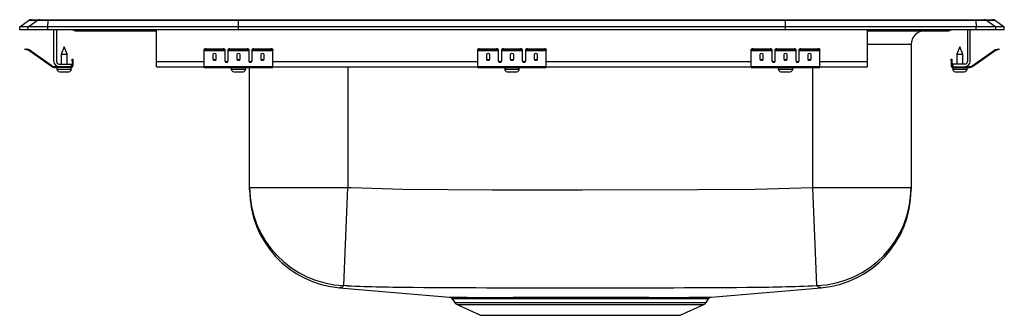
# Model space of a CAD drawing. Units: inches. Extents: x -9 to 9, y -5.2 to 0.2.
import ezdxf

# ---------------------------------------------------------------- set-up
doc = ezdxf.new("R2010")
doc.units = ezdxf.units.IN
doc.header["$LTSCALE"] = 8
doc.header["$MEASUREMENT"] = 0
doc.layers.get('0').update_dxf_attribs({"linetype": 'CONTINUOUS'})

# ---------------------------------------------------------------- blocks, each defined once
blk = doc.blocks.new('LRADQ291850_LEFT')
for p, q in [((-8.785, 0.188), (-8.628, 0.188)), ((-8.628, 0.188), (-8.476, 0.188)), ((-8.476, 0.188), (-4.995, 0.188)), ((-4.995, 0.188), (4.995, 0.188)), ((4.995, 0.188), (8.476, 0.188)), ((8.476, 0.188), (8.628, 0.188)), ((8.628, 0.188), (8.785, 0.188)), ((-9, 0.056), (-8.837, 0.171)), ((-9, 0), (-9, 0.056)), ((-8.844, 0.056), (-9, 0.056)), ((-8.844, 0), (-9, 0)), ((-8.844, 0.056), (-8.681, 0.171)), ((-8.486, 0.056), (-8.844, 0.056)), ((-8.844, 0), (-8.844, 0.056)), ((-8.486, 0), (-8.844, 0)), ((-8.681, 0.171), (-8.837, 0.171)), ((-8.478, 0.171), (-8.681, 0.171)), ((-8.486, 0.056), (-8.478, 0.171)), ((-5, 0.056), (-8.486, 0.056)), ((-8.486, 0), (-8.486, 0.056)), ((-5, 0), (-8.486, 0)), ((-4.997, 0.171), (-8.478, 0.171)), ((-8.375, -0.575), (-8.375, 0)), ((-8.327, 0), (-8.327, -0.575)), ((-6.5, -0.575), (-6.5, 0)), ((-5, 0.056), (-4.997, 0.171)), ((5, 0.056), (-5, 0.056)), ((-5, 0), (-5, 0.056)), ((5, 0), (-5, 0)), ((4.997, 0.171), (-4.997, 0.171)), ((5, 0.056), (4.997, 0.171)), ((8.478, 0.171), (4.997, 0.171)), ((5, 0), (5, 0.056)), ((8.486, 0.056), (5, 0.056)), ((8.486, 0), (5, 0)), ((6.5, -0.575), (6.5, 0)), ((8.327, 0), (8.327, -0.575)), ((8.375, -0.575), (8.375, 0)), ((8.478, 0.171), (8.486, 0.056)), ((8.681, 0.171), (8.478, 0.171)), ((8.486, 0), (8.486, 0.056)), ((8.844, 0.056), (8.486, 0.056)), ((8.844, 0), (8.486, 0)), ((8.681, 0.171), (8.844, 0.056)), ((8.837, 0.171), (8.681, 0.171)), ((8.837, 0.171), (9, 0.056)), ((8.844, 0), (8.844, 0.056)), ((9, 0.056), (8.844, 0.056)), ((9, 0), (8.844, 0)), ((9, 0), (9, 0.056)), ((-7.979, -0.015), (-7.891, -0.015)), ((-7.891, -0.015), (-6.966, -0.015)), ((-6.966, -0.015), (-6.5, -0.015)), ((6.5, -0.015), (6.966, -0.015)), ((6.966, -0.015), (7.891, -0.015)), ((7.891, -0.015), (7.979, -0.015)), ((-8.904, -0.358), (-8.901, -0.344)), ((-8.874, -0.365), (-8.904, -0.358)), ((-8.901, -0.344), (-8.87, -0.351)), ((-8.87, -0.351), (-8.874, -0.365)), ((-8.832, -0.359), (-8.87, -0.351)), ((-8.835, -0.374), (-8.832, -0.359)), ((-8.187, -0.311), (-8.242, -0.445)), ((-8.132, -0.445), (-8.187, -0.311)), ((-5.625, -0.365), (-5.625, -0.351)), ((-5.594, -0.344), (-5.594, -0.358)), ((-5.594, -0.344), (-5.281, -0.344)), ((-5.594, -0.358), (-5.281, -0.358)), ((-5.281, -0.358), (-5.281, -0.344)), ((-5.25, -0.351), (-5.25, -0.365)), ((-5.187, -0.365), (-5.187, -0.351)), ((-5.156, -0.344), (-5.156, -0.358)), ((-5.156, -0.344), (-4.844, -0.344)), ((-5.156, -0.358), (-4.844, -0.358)), ((-4.844, -0.358), (-4.844, -0.344)), ((-4.812, -0.351), (-4.812, -0.365)), ((-4.75, -0.365), (-4.75, -0.351)), ((-4.719, -0.344), (-4.719, -0.358)), ((-4.719, -0.344), (-4.406, -0.344)), ((-4.719, -0.358), (-4.406, -0.358)), ((-4.406, -0.358), (-4.406, -0.344)), ((-4.375, -0.351), (-4.375, -0.365)), ((-0.625, -0.365), (-0.625, -0.351)), ((-0.594, -0.344), (-0.281, -0.344)), ((-0.594, -0.344), (-0.594, -0.358)), ((-0.594, -0.358), (-0.281, -0.358)), ((-0.281, -0.358), (-0.281, -0.344)), ((-0.25, -0.351), (-0.25, -0.365)), ((-0.187, -0.365), (-0.187, -0.351)), ((-0.156, -0.344), (-0.156, -0.358)), ((-0.156, -0.344), (0.156, -0.344)), ((-0.156, -0.358), (0.156, -0.358)), ((0.156, -0.358), (0.156, -0.344)), ((0.188, -0.351), (0.188, -0.365)), ((0.25, -0.365), (0.25, -0.351)), ((0.281, -0.344), (0.281, -0.358)), ((0.281, -0.344), (0.594, -0.344)), ((0.281, -0.358), (0.594, -0.358)), ((0.594, -0.358), (0.594, -0.344)), ((0.625, -0.351), (0.625, -0.365)), ((4.375, -0.365), (4.375, -0.351)), ((4.406, -0.344), (4.406, -0.358)), ((4.406, -0.344), (4.719, -0.344)), ((4.406, -0.358), (4.719, -0.358)), ((4.719, -0.358), (4.719, -0.344)), ((4.75, -0.351), (4.75, -0.365)), ((4.812, -0.365), (4.812, -0.351)), ((4.844, -0.344), (4.844, -0.358)), ((4.844, -0.344), (5.156, -0.344)), ((4.844, -0.358), (5.156, -0.358)), ((5.156, -0.358), (5.156, -0.344)), ((5.188, -0.351), (5.188, -0.365)), ((5.25, -0.365), (5.25, -0.351)), ((5.281, -0.344), (5.281, -0.358)), ((5.281, -0.344), (5.594, -0.344)), ((5.281, -0.358), (5.594, -0.358)), ((5.594, -0.358), (5.594, -0.344)), ((5.625, -0.351), (5.625, -0.365)), ((7.296, -0.265), (6.5, -0.265)), ((7.296, -0.265), (7.296, -2.879)), ((8.187, -0.311), (8.132, -0.445)), ((8.242, -0.445), (8.187, -0.311)), ((8.832, -0.359), (8.87, -0.351)), ((8.832, -0.359), (8.835, -0.374)), ((8.87, -0.351), (8.901, -0.344)), ((8.874, -0.365), (8.87, -0.351)), ((8.904, -0.358), (8.874, -0.365)), ((8.901, -0.344), (8.904, -0.358)), ((-8.835, -0.374), (-8.874, -0.365)), ((-8.825, -0.362), (-8.834, -0.375)), ((-8.419, -0.665), (-8.834, -0.375)), ((-8.41, -0.653), (-8.825, -0.362)), ((-8.242, -0.445), (-8.242, -0.623)), ((-8.242, -0.445), (-8.187, -0.445)), ((-8.187, -0.445), (-8.132, -0.445)), ((-8.132, -0.623), (-8.132, -0.445)), ((-8.042, -0.562), (-8.042, -0.531)), ((-8.042, -0.531), (-8.027, -0.531)), ((-8.027, -0.531), (-8.027, -0.562)), ((-5.625, -0.374), (-5.625, -0.365)), ((-5.625, -0.374), (-5.25, -0.374)), ((-5.625, -0.375), (-5.625, -0.374)), ((-5.625, -0.375), (-5.25, -0.375)), ((-5.625, -0.665), (-5.625, -0.375)), ((-5.469, -0.45), (-5.469, -0.532)), ((-5.406, -0.532), (-5.406, -0.45)), ((-5.25, -0.365), (-5.25, -0.374)), ((-5.25, -0.374), (-5.25, -0.375)), ((-5.25, -0.375), (-5.25, -0.567)), ((-5.187, -0.374), (-5.187, -0.365)), ((-5.187, -0.374), (-4.812, -0.374)), ((-5.187, -0.375), (-5.187, -0.374)), ((-5.187, -0.375), (-4.812, -0.375)), ((-5.187, -0.567), (-5.187, -0.375)), ((-5.031, -0.45), (-5.031, -0.532)), ((-4.969, -0.532), (-4.969, -0.45)), ((-4.812, -0.365), (-4.812, -0.374)), ((-4.812, -0.374), (-4.812, -0.375)), ((-4.812, -0.375), (-4.812, -0.567)), ((-4.75, -0.374), (-4.75, -0.365)), ((-4.75, -0.374), (-4.375, -0.374)), ((-4.75, -0.375), (-4.75, -0.374)), ((-4.75, -0.375), (-4.375, -0.375)), ((-4.75, -0.567), (-4.75, -0.375)), ((-4.594, -0.45), (-4.594, -0.532)), ((-4.531, -0.532), (-4.531, -0.45)), ((-4.375, -0.374), (-4.375, -0.365)), ((-4.375, -0.375), (-4.375, -0.374)), ((-4.375, -0.665), (-4.375, -0.375)), ((-0.625, -0.374), (-0.625, -0.365)), ((-0.625, -0.374), (-0.25, -0.374)), ((-0.625, -0.375), (-0.625, -0.374)), ((-0.625, -0.375), (-0.25, -0.375)), ((-0.625, -0.665), (-0.625, -0.375)), ((-0.469, -0.45), (-0.469, -0.532)), ((-0.406, -0.532), (-0.406, -0.45)), ((-0.25, -0.365), (-0.25, -0.374)), ((-0.25, -0.374), (-0.25, -0.375)), ((-0.25, -0.375), (-0.25, -0.567)), ((-0.187, -0.374), (-0.187, -0.365)), ((-0.187, -0.374), (0.188, -0.374)), ((-0.187, -0.375), (-0.187, -0.374)), ((-0.187, -0.375), (0.188, -0.375)), ((-0.187, -0.567), (-0.187, -0.375)), ((-0.031, -0.45), (-0.031, -0.532)), ((0.031, -0.532), (0.031, -0.45)), ((0.188, -0.365), (0.188, -0.374)), ((0.188, -0.374), (0.188, -0.375)), ((0.188, -0.375), (0.188, -0.567)), ((0.25, -0.374), (0.25, -0.365)), ((0.25, -0.374), (0.625, -0.374)), ((0.25, -0.375), (0.25, -0.374)), ((0.25, -0.375), (0.625, -0.375)), ((0.25, -0.567), (0.25, -0.375)), ((0.406, -0.45), (0.406, -0.532)), ((0.469, -0.532), (0.469, -0.45)), ((0.625, -0.374), (0.625, -0.365)), ((0.625, -0.375), (0.625, -0.374)), ((0.625, -0.665), (0.625, -0.375)), ((4.375, -0.374), (4.375, -0.365)), ((4.375, -0.374), (4.75, -0.374)), ((4.375, -0.375), (4.375, -0.374)), ((4.375, -0.375), (4.75, -0.375)), ((4.375, -0.665), (4.375, -0.375)), ((4.531, -0.45), (4.531, -0.532)), ((4.594, -0.532), (4.594, -0.45)), ((4.75, -0.365), (4.75, -0.374)), ((4.75, -0.374), (4.75, -0.375)), ((4.75, -0.375), (4.75, -0.567)), ((4.812, -0.374), (4.812, -0.365)), ((4.812, -0.374), (5.188, -0.374)), ((4.812, -0.375), (4.812, -0.374)), ((4.812, -0.375), (5.188, -0.375)), ((4.812, -0.567), (4.812, -0.375)), ((4.969, -0.45), (4.969, -0.532)), ((5.031, -0.532), (5.031, -0.45)), ((5.188, -0.365), (5.188, -0.374)), ((5.188, -0.374), (5.188, -0.375)), ((5.188, -0.375), (5.188, -0.567)), ((5.25, -0.374), (5.25, -0.365)), ((5.25, -0.374), (5.625, -0.374)), ((5.25, -0.375), (5.25, -0.374)), ((5.25, -0.375), (5.625, -0.375)), ((5.25, -0.567), (5.25, -0.375)), ((5.406, -0.45), (5.406, -0.532)), ((5.469, -0.532), (5.469, -0.45)), ((5.625, -0.374), (5.625, -0.365)), ((5.625, -0.375), (5.625, -0.374)), ((5.625, -0.665), (5.625, -0.375)), ((8.027, -0.531), (8.042, -0.531)), ((8.027, -0.562), (8.027, -0.531)), ((8.042, -0.531), (8.042, -0.562)), ((8.132, -0.445), (8.132, -0.623)), ((8.132, -0.445), (8.242, -0.445)), ((8.242, -0.623), (8.242, -0.445)), ((8.41, -0.653), (8.825, -0.362)), ((8.419, -0.665), (8.834, -0.375)), ((8.834, -0.375), (8.825, -0.362)), ((8.835, -0.374), (8.874, -0.365)), ((-8.419, -0.665), (-8.41, -0.653)), ((-8.353, -0.671), (-8.353, -0.686)), ((-8.279, -0.671), (-8.353, -0.671)), ((-8.062, -0.686), (-8.353, -0.686)), ((-8.319, -0.686), (-8.319, -0.717)), ((-8.319, -0.717), (-8.187, -0.717)), ((-8.279, -0.623), (-8.062, -0.623)), ((-8.062, -0.671), (-8.279, -0.671)), ((-8.187, -0.717), (-8.056, -0.717)), ((-8.062, -0.623), (-8.062, -0.671)), ((-8.062, -0.686), (-8.062, -0.671)), ((-8.062, -0.686), (-8.056, -0.686)), ((-8.056, -0.717), (-8.056, -0.686)), ((-8.027, -0.562), (-8.042, -0.562)), ((-8.042, -0.562), (-8.042, -0.651)), ((-8.042, -0.651), (-8.027, -0.651)), ((-8.027, -0.562), (-8.027, -0.651)), ((-6.5, -0.671), (-6.5, -0.575)), ((-6.5, -0.575), (-5.625, -0.575)), ((-6.5, -0.671), (-5.625, -0.671)), ((-5.625, -0.665), (-4.375, -0.665)), ((-5.625, -0.686), (-5.625, -0.665)), ((-5.625, -0.686), (-4.375, -0.686)), ((-5.233, -0.575), (-5.205, -0.575)), ((-5.131, -0.686), (-5.131, -0.717)), ((-5.131, -0.717), (-4.869, -0.717)), ((-4.869, -0.717), (-4.869, -0.686)), ((-4.796, -2.879), (-4.796, -0.686)), ((-4.795, -0.575), (-4.767, -0.575)), ((-4.375, -0.575), (-0.625, -0.575)), ((-4.375, -0.686), (-4.375, -0.665)), ((-4.375, -0.671), (-0.625, -0.671)), ((-3, -0.671), (-3, -2.879)), ((-0.625, -0.665), (0.625, -0.665)), ((-0.625, -0.686), (-0.625, -0.665)), ((-0.625, -0.686), (0.625, -0.686)), ((-0.233, -0.575), (-0.205, -0.575)), ((-0.131, -0.686), (-0.131, -0.717)), ((-0.131, -0.717), (0.131, -0.717)), ((0.131, -0.717), (0.131, -0.686)), ((0.205, -0.575), (0.233, -0.575)), ((0.625, -0.575), (4.375, -0.575)), ((0.625, -0.686), (0.625, -0.665)), ((0.625, -0.671), (4.375, -0.671)), ((4.375, -0.665), (5.625, -0.665)), ((4.375, -0.686), (4.375, -0.665)), ((4.375, -0.686), (5.625, -0.686)), ((4.767, -0.575), (4.795, -0.575)), ((4.869, -0.686), (4.869, -0.717)), ((4.869, -0.717), (5.132, -0.717)), ((5.132, -0.717), (5.132, -0.686)), ((5.205, -0.575), (5.233, -0.575)), ((5.5, -2.879), (5.5, -0.686)), ((5.625, -0.575), (6.5, -0.575)), ((5.625, -0.686), (5.625, -0.665)), ((5.625, -0.671), (6.5, -0.671)), ((6.5, -0.671), (6.5, -0.575)), ((8.042, -0.562), (8.027, -0.562)), ((8.027, -0.562), (8.027, -0.651)), ((8.027, -0.651), (8.042, -0.651)), ((8.042, -0.562), (8.042, -0.651)), ((8.056, -0.686), (8.056, -0.717)), ((8.056, -0.686), (8.062, -0.686)), ((8.056, -0.717), (8.319, -0.717)), ((8.062, -0.623), (8.062, -0.671)), ((8.279, -0.623), (8.062, -0.623)), ((8.062, -0.671), (8.279, -0.671)), ((8.062, -0.671), (8.062, -0.686)), ((8.062, -0.686), (8.353, -0.686)), ((8.279, -0.671), (8.353, -0.671)), ((8.319, -0.717), (8.319, -0.686)), ((8.353, -0.686), (8.353, -0.671)), ((8.41, -0.653), (8.419, -0.665)), ((-8.273, -0.763), (-8.187, -0.763)), ((-8.187, -0.763), (-8.101, -0.763)), ((-5.086, -0.763), (-4.914, -0.763)), ((-0.086, -0.763), (0.086, -0.763)), ((4.914, -0.763), (5.085, -0.763)), ((8.102, -0.763), (8.273, -0.763)), ((-4.796, -2.879), (-3, -2.879)), ((-4.796, -2.922), (-4.796, -2.879)), ((-3.073, -4.672), (-3, -2.879)), ((5.573, -4.672), (5.5, -2.879)), ((5.5, -2.879), (7.296, -2.879)), ((7.296, -2.879), (7.296, -2.924)), ((-3.153, -4.714), (-1.14, -4.886)), ((3.641, -4.885), (5.653, -4.714)), ((-1.095, -4.913), (-1.048, -4.981)), ((-1.094, -4.912), (-1.094, -4.912)), ((-1.048, -4.981), (3.548, -4.981)), ((-1.004, -5.018), (-0.573, -5.214)), ((-1.004, -5.018), (3.504, -5.018)), ((3.073, -5.214), (3.504, -5.018)), ((3.548, -4.981), (3.595, -4.913)), ((3.593, -4.912), (3.593, -4.912)), ((-0.573, -5.214), (3.073, -5.214))]:
    blk.add_line(p, q)
for points in [[(-3, -2.879), (-2.974, -2.88), (-2.939, -2.882)], [(-2.939, -2.882), (-1.995, -2.908), (-0.357, -2.92), (1.281, -2.924), (3.39, -2.917), (4.445, -2.907), (5.5, -2.879)], [(-3.01, -4.675), (-3.046, -4.673), (-3.073, -4.672)], [(-3.149, -4.712), (-3.153, -4.714), (-3.153, -4.714)], [(-3.128, -4.702), (-3.128, -4.702), (-3.145, -4.71), (-3.149, -4.712)], [(5.653, -4.714), (5.638, -4.707), (5.628, -4.702), (5.628, -4.702), (5.628, -4.702)], [(-1.14, -4.885), (-1.141, -4.885), (-1.128, -4.885), (-1.099, -4.886), (-1.052, -4.886), (-0.987, -4.886), (-0.91, -4.886), (-0.817, -4.886), (-0.707, -4.887), (-0.582, -4.887), (-0.448, -4.887), (-0.302, -4.887), (-0.146, -4.887), (0.02, -4.886), (0.195, -4.886), (0.378, -4.886), (0.571, -4.886), (0.77, -4.886), (0.965, -4.885), (1.163, -4.885), (1.365, -4.885), (1.569, -4.885), (1.765, -4.886), (1.958, -4.886), (2.151, -4.886), (2.338, -4.886), (2.51, -4.886), (2.675, -4.887), (2.834, -4.887), (2.981, -4.887), (3.112, -4.887), (3.231, -4.886), (3.335, -4.886), (3.425, -4.886), (3.502, -4.886), (3.562, -4.886), (3.605, -4.885), (3.632, -4.885), (3.642, -4.885), (3.641, -4.885)], [(3.593, -4.912), (3.595, -4.912), (3.571, -4.912), (3.518, -4.912), (3.436, -4.912), (3.326, -4.913), (3.191, -4.913), (3.075, -4.913), (2.947, -4.913), (2.755, -4.913), (2.544, -4.913), (2.317, -4.913), (2.075, -4.912), (1.822, -4.912), (1.563, -4.912), (1.301, -4.912), (1.037, -4.912), (0.777, -4.912), (0.523, -4.912), (0.277, -4.913), (0.045, -4.913), (-0.118, -4.913), (-0.271, -4.913), (-0.414, -4.913), (-0.545, -4.913), (-0.703, -4.913), (-0.837, -4.913), (-0.944, -4.912), (-1.023, -4.912), (-1.074, -4.912), (-1.095, -4.912), (-1.094, -4.912)]]:
    blk.add_lwpolyline(points)
for centre, radius, start, end in [((-8.785, 0.096), 0.0911, 90, 125.1176), ((-8.628, 0.097), 0.0909, 90.0025, 125.1483), ((-8.433, 0.173), 0.0458, 161.3919, 182.4771), ((8.433, 0.173), 0.0458, 357.5229, 18.6081), ((8.628, 0.097), 0.0909, 54.8517, 89.9975), ((8.785, 0.096), 0.0911, 54.8824, 90), ((-7.979, 0.076), 0.0911, 236.8239, 270), ((-7.891, 0.076), 0.0909, 236.7943, 269.9981), ((-6.933, -0.002), 0.0356, 176.3905, 200.7084), ((6.933, -0.002), 0.0356, 339.2916, 3.6095), ((7.891, 0.076), 0.0909, 270.0019, 303.2057), ((7.979, 0.076), 0.0911, 270, 303.1761), ((7.546, -0.265), 0.25, 90, 180), ((-8.836, -0.379), 0.02, 55, 77.5), ((-5.601, -0.385), 0.0418, 79.7472, 124.6782), ((-5.601, -0.4), 0.0418, 79.7472, 124.6782), ((-5.274, -0.385), 0.0418, 55.3218, 100.2528), ((-5.274, -0.4), 0.0418, 55.3218, 100.2528), ((-5.164, -0.385), 0.0418, 79.7472, 124.6782), ((-5.164, -0.4), 0.0418, 79.7472, 124.6782), ((-4.836, -0.385), 0.0418, 55.3218, 100.2528), ((-4.836, -0.4), 0.0418, 55.3218, 100.2528), ((-4.726, -0.385), 0.0418, 79.7472, 124.6782), ((-4.726, -0.4), 0.0418, 79.7472, 124.6782), ((-4.399, -0.385), 0.0418, 55.3218, 100.2528), ((-4.399, -0.4), 0.0418, 55.3218, 100.2528), ((-0.601, -0.385), 0.0418, 79.7472, 124.6782), ((-0.601, -0.4), 0.0418, 79.7472, 124.6782), ((-0.274, -0.385), 0.0418, 55.3218, 100.2528), ((-0.274, -0.4), 0.0418, 55.3218, 100.2528), ((-0.164, -0.385), 0.0418, 79.7472, 124.6782), ((-0.164, -0.4), 0.0418, 79.7472, 124.6782), ((0.164, -0.385), 0.0418, 55.3218, 100.2528), ((0.164, -0.4), 0.0418, 55.3218, 100.2528), ((0.274, -0.385), 0.0418, 79.7472, 124.6782), ((0.274, -0.4), 0.0418, 79.7472, 124.6782), ((0.601, -0.385), 0.0418, 55.3218, 100.2528), ((0.601, -0.4), 0.0418, 55.3218, 100.2528), ((4.399, -0.385), 0.0418, 79.7472, 124.6782), ((4.399, -0.4), 0.0418, 79.7472, 124.6782), ((4.726, -0.385), 0.0418, 55.3218, 100.2528), ((4.726, -0.4), 0.0418, 55.3218, 100.2528), ((4.836, -0.385), 0.0418, 79.7472, 124.6782), ((4.836, -0.4), 0.0418, 79.7472, 124.6782), ((5.164, -0.385), 0.0418, 55.3218, 100.2528), ((5.164, -0.4), 0.0418, 55.3218, 100.2528), ((5.274, -0.385), 0.0418, 79.7472, 124.6782), ((5.274, -0.4), 0.0418, 79.7472, 124.6782), ((5.601, -0.385), 0.0418, 55.3218, 100.2528), ((5.601, -0.4), 0.0418, 55.3218, 100.2528), ((8.836, -0.379), 0.02, 102.5, 125), ((-8.836, -0.379), 0.005, 55, 77.5), ((8.836, -0.379), 0.005, 102.5, 125), ((-8.353, -0.571), 0.115, 235, 270), ((-8.353, -0.571), 0.1, 235, 270), ((-8.279, -0.575), 0.096, 180, 270), ((-8.279, -0.575), 0.048, 180, 270), ((-8.273, -0.717), 0.046, 180, 270), ((-8.101, -0.717), 0.046, 270, 0), ((-8.062, -0.651), 0.02, 270, 0), ((-8.062, -0.651), 0.035, 270, 0), ((-5.086, -0.717), 0.046, 180, 270), ((-4.914, -0.717), 0.046, 270, 0), ((-0.086, -0.717), 0.046, 180, 270), ((0.086, -0.717), 0.046, 270, 0), ((4.914, -0.717), 0.046, 180, 270), ((5.085, -0.717), 0.046, 270, 0), ((8.062, -0.651), 0.035, 180, 270), ((8.062, -0.651), 0.02, 180, 270), ((8.102, -0.717), 0.046, 180, 270), ((8.273, -0.717), 0.046, 270, 0), ((8.279, -0.575), 0.096, 270, 0), ((8.279, -0.575), 0.048, 270, 0), ((8.353, -0.571), 0.1, 270, 305), ((8.353, -0.571), 0.115, 270, 305), ((-3.001, -2.878), 1.795, 180.023, 267.6931), ((5.501, -2.879), 1.795, 272.306, 359.978), ((-3, -2.923), 1.796, 180.0558, 265.2452), ((5.5, -2.923), 1.796, 274.7554, 359.9442), ((-3.138, -4.617), 0.0856, 277.0864, 319.5934), ((-1.635, 29.844), 34.546, 267.7187, 269.7228), ((4.128, 30.288), 34.99, 270.2746, 272.3675), ((5.639, -4.614), 0.0881, 221.0637, 262.2988), ((1.25, 432.255), 436.968, 269.5998, 270.39928), ((-1.14, -4.939), 0.0521, 30.1015, 75.609), ((-0.959, -4.919), 0.109, 215, 245.4762), ((3.459, -4.919), 0.109, 294.5238, 325), ((3.641, -4.941), 0.0548, 104.6097, 149.0856)]:
    blk.add_arc(centre, radius, start, end)
for centre, major_axis, ratio, start_param, end_param in [((-4.995, 0.096), (0, 0.0911), 0.022431, 0, 0.612917), ((4.995, 0.096), (0, 0.0911), 0.022431, 5.670268, 6.283185), ((-5.438, -0.45), (-0.0312, 0), 0.700208, 3.141593, 6.283185), ((-5.438, -0.52), (-0.0312, 0), 0.700208, 0, 3.141593), ((-5.438, -0.532), (-0.0312, 0), 0.700208, 0, 3.141593), ((-5, -0.45), (-0.0313, 0), 0.700208, 3.141593, 6.283185), ((-5, -0.52), (-0.0313, 0), 0.700208, 0, 3.141593), ((-5, -0.532), (-0.0313, 0), 0.700208, 0, 3.141593), ((-4.562, -0.45), (-0.0312, 0), 0.700208, 3.141593, 6.283185), ((-4.562, -0.52), (-0.0312, 0), 0.700208, 0, 3.141593), ((-4.562, -0.532), (-0.0312, 0), 0.700208, 0, 3.141593), ((-0.438, -0.45), (-0.0312, 0), 0.700208, 3.141593, 6.283185), ((-0.438, -0.52), (-0.0312, 0), 0.700208, 0, 3.141593), ((-0.438, -0.532), (-0.0312, 0), 0.700208, 0, 3.141593), ((0, -0.45), (-0.0313, 0), 0.700208, 3.141593, 6.283185), ((0, -0.52), (-0.0313, 0), 0.700208, 0, 3.141593), ((0, -0.532), (-0.0313, 0), 0.700208, 0, 3.141593), ((0.438, -0.45), (-0.0312, 0), 0.700208, 3.141593, 6.283185), ((0.438, -0.52), (-0.0312, 0), 0.700208, 0, 3.141593), ((0.438, -0.532), (-0.0312, 0), 0.700208, 0, 3.141593), ((4.562, -0.45), (-0.0312, 0), 0.700208, 3.141593, 6.283185), ((4.562, -0.52), (-0.0312, 0), 0.700208, 0, 3.141593), ((4.562, -0.532), (-0.0312, 0), 0.700208, 0, 3.141593), ((5, -0.45), (-0.0313, 0), 0.700208, 3.141593, 6.283185), ((5, -0.52), (-0.0313, 0), 0.700208, 0, 3.141593), ((5, -0.532), (-0.0313, 0), 0.700208, 0, 3.141593), ((5.438, -0.45), (-0.0312, 0), 0.700208, 3.141593, 6.283185), ((5.438, -0.52), (-0.0312, 0), 0.700208, 0, 3.141593), ((5.438, -0.532), (-0.0312, 0), 0.700208, 0, 3.141593), ((-5.219, -0.555), (-0.0312, 0), 0.700208, 0, 3.141593), ((-5.219, -0.567), (-0.0312, 0), 0.700208, 0, 3.141593), ((-4.781, -0.555), (-0.0312, 0), 0.700208, 0, 3.141593), ((-4.781, -0.567), (-0.0312, 0), 0.700208, 0, 3.141593), ((-0.219, -0.555), (-0.0312, 0), 0.700208, 0, 3.141593), ((-0.219, -0.567), (-0.0312, 0), 0.700208, 0, 3.141593), ((0.219, -0.555), (-0.0312, 0), 0.700208, 0, 3.141593), ((0.219, -0.567), (-0.0312, 0), 0.700208, 0, 3.141593), ((4.781, -0.555), (-0.0312, 0), 0.700208, 0, 3.141593), ((4.781, -0.567), (-0.0312, 0), 0.700208, 0, 3.141593), ((5.219, -0.555), (-0.0313, 0), 0.700208, 0, 3.141593), ((5.219, -0.567), (-0.0313, 0), 0.700208, 0, 3.141593)]:
    blk.add_ellipse(centre, major_axis=major_axis, ratio=ratio, start_param=start_param, end_param=end_param)

msp = doc.modelspace()

# ---------------------------------------------------------------- block references
msp.add_blockref('LRADQ291850_LEFT', (0, 0))

doc.saveas('drawing.dxf')
